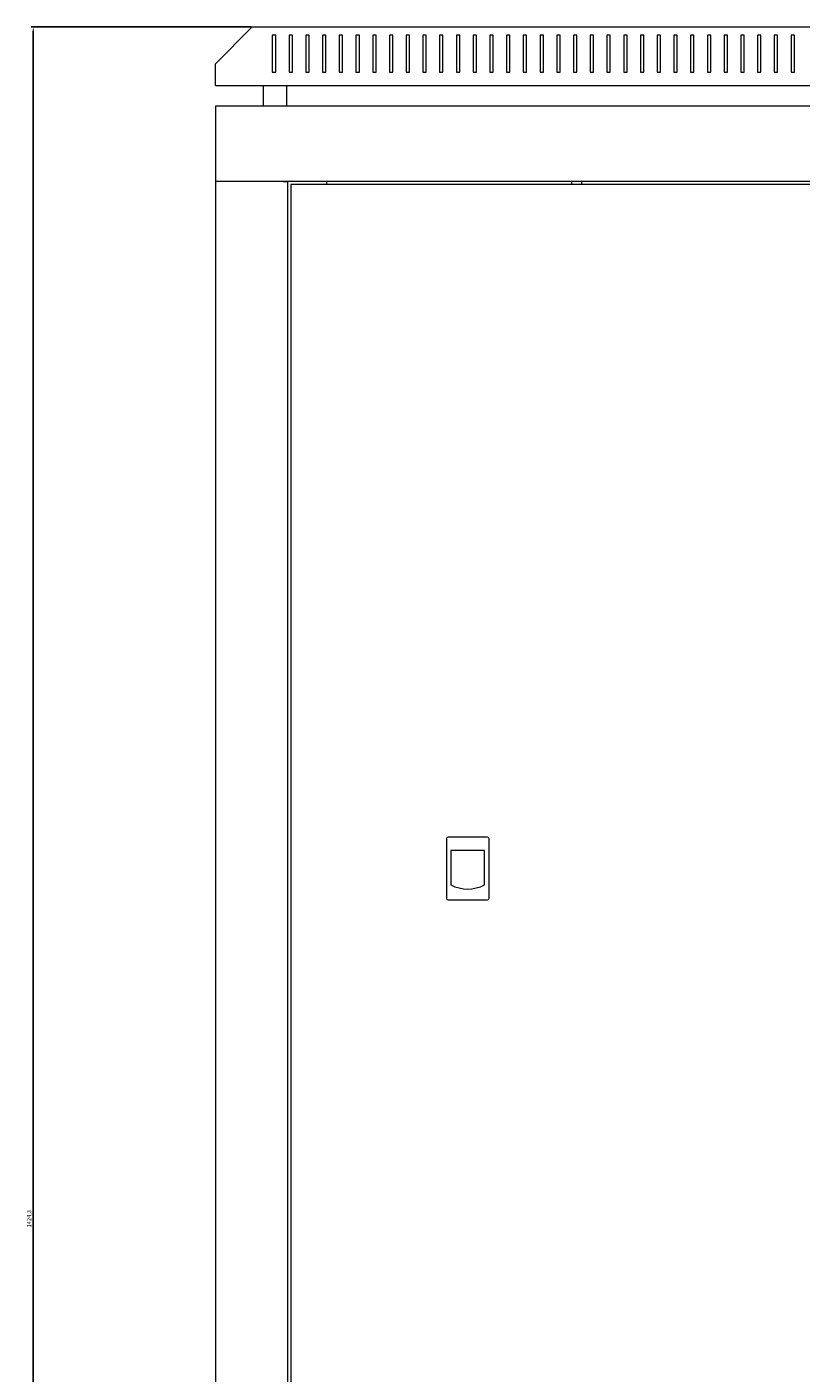
# Model space of a CAD drawing. Units: millimetres. Extents: x -509 to 2803, y -1921 to 725.
# Drawn here: x 687 to 1149, y -80 to 725 of the extents above; entities that cross this region are included whole.
import ezdxf

# ---------------------------------------------------------------- set-up
doc = ezdxf.new("R2010")
doc.units = ezdxf.units.MM
doc.styles.get("Standard").update_dxf_attribs({"font": 'arial.ttf'})
doc.dimstyles.new('ISO-25', dxfattribs={"dimtxt": 2.5, "dimasz": 2.5, "dimexe": 1.25, "dimexo": 0.625, "dimtad": 1, "dimtxsty": 'Standard', "dimcen": 2.5, "dimadec": 0, "dimazin": 0, "dimtfac": 1, "dimtmove": 0, "dimatfit": 3, "dimfxl": 1, "dimarcsym": 0})

# ---------------------------------------------------------------- blocks, each defined once
blk = doc.blocks.new('A$C3C232E97')
at = {"color": 0, "linetype": 'Continuous', "lineweight": 0, "extrusion": (-2.22045e-16, 1, -2.22045e-16)}
for p, q in [((-899.42, 58.81), (-921.42, 36.81)), ((-899.42, 58.81), (-143.42, 58.81)), ((-887.42, 53.81), (-887.42, 31.81)), ((-885.42, 53.81), (-887.42, 53.81)), ((-885.42, 31.81), (-885.42, 53.81)), ((-877.42, 53.81), (-877.42, 31.81)), ((-875.42, 53.81), (-877.42, 53.81)), ((-875.42, 31.81), (-875.42, 53.81)), ((-867.42, 53.81), (-867.42, 31.81)), ((-865.42, 53.81), (-867.42, 53.81)), ((-865.42, 31.81), (-865.42, 53.81)), ((-857.42, 53.81), (-857.42, 31.81)), ((-855.42, 53.81), (-857.42, 53.81)), ((-855.42, 31.81), (-855.42, 53.81)), ((-847.42, 53.81), (-847.42, 31.81)), ((-845.42, 53.81), (-847.42, 53.81)), ((-845.42, 31.81), (-845.42, 53.81)), ((-837.42, 53.81), (-837.42, 31.81)), ((-835.42, 53.81), (-837.42, 53.81)), ((-835.42, 31.81), (-835.42, 53.81)), ((-827.42, 53.81), (-827.42, 31.81)), ((-825.42, 53.81), (-827.42, 53.81)), ((-825.42, 31.81), (-825.42, 53.81)), ((-817.42, 53.81), (-817.42, 31.81)), ((-815.42, 53.81), (-817.42, 53.81)), ((-815.42, 31.81), (-815.42, 53.81)), ((-807.42, 53.81), (-807.42, 31.81)), ((-805.42, 53.81), (-807.42, 53.81)), ((-805.42, 31.81), (-805.42, 53.81)), ((-797.42, 53.81), (-797.42, 31.81)), ((-795.42, 53.81), (-797.42, 53.81)), ((-795.42, 31.81), (-795.42, 53.81)), ((-787.42, 53.81), (-787.42, 31.81)), ((-785.42, 53.81), (-787.42, 53.81)), ((-785.42, 31.81), (-785.42, 53.81)), ((-777.42, 53.81), (-777.42, 31.81)), ((-775.42, 53.81), (-777.42, 53.81)), ((-775.42, 31.81), (-775.42, 53.81)), ((-767.42, 53.81), (-767.42, 31.81)), ((-765.42, 53.81), (-767.42, 53.81)), ((-765.42, 31.81), (-765.42, 53.81)), ((-757.42, 53.81), (-757.42, 31.81)), ((-755.42, 53.81), (-757.42, 53.81)), ((-755.42, 31.81), (-755.42, 53.81)), ((-747.42, 53.81), (-747.42, 31.81)), ((-745.42, 53.81), (-747.42, 53.81)), ((-745.42, 31.81), (-745.42, 53.81)), ((-737.42, 53.81), (-737.42, 31.81)), ((-735.42, 53.81), (-737.42, 53.81)), ((-735.42, 31.81), (-735.42, 53.81)), ((-727.42, 53.81), (-727.42, 31.81)), ((-725.42, 53.81), (-727.42, 53.81)), ((-725.42, 31.81), (-725.42, 53.81)), ((-717.42, 53.81), (-717.42, 31.81)), ((-715.42, 53.81), (-717.42, 53.81)), ((-715.42, 31.81), (-715.42, 53.81)), ((-707.42, 53.81), (-707.42, 31.81)), ((-705.42, 53.81), (-707.42, 53.81)), ((-705.42, 31.81), (-705.42, 53.81)), ((-697.42, 53.81), (-697.42, 31.81)), ((-695.42, 53.81), (-697.42, 53.81)), ((-695.42, 31.81), (-695.42, 53.81)), ((-687.42, 53.81), (-687.42, 31.81)), ((-685.42, 53.81), (-687.42, 53.81)), ((-685.42, 31.81), (-685.42, 53.81)), ((-677.42, 53.81), (-677.42, 31.81)), ((-675.42, 53.81), (-677.42, 53.81)), ((-675.42, 31.81), (-675.42, 53.81)), ((-667.42, 53.81), (-667.42, 31.81)), ((-665.42, 53.81), (-667.42, 53.81)), ((-665.42, 31.81), (-665.42, 53.81)), ((-657.42, 53.81), (-657.42, 31.81)), ((-655.42, 53.81), (-657.42, 53.81)), ((-655.42, 31.81), (-655.42, 53.81)), ((-647.42, 53.81), (-647.42, 31.81)), ((-645.42, 53.81), (-647.42, 53.81)), ((-645.42, 31.81), (-645.42, 53.81)), ((-637.42, 53.81), (-637.42, 31.81)), ((-635.42, 53.81), (-637.42, 53.81)), ((-635.42, 31.81), (-635.42, 53.81)), ((-627.42, 53.81), (-627.42, 31.81)), ((-625.42, 53.81), (-627.42, 53.81)), ((-625.42, 31.81), (-625.42, 53.81)), ((-617.42, 53.81), (-617.42, 31.81)), ((-615.42, 53.81), (-617.42, 53.81)), ((-615.42, 31.81), (-615.42, 53.81)), ((-607.42, 53.81), (-607.42, 31.81)), ((-605.42, 53.81), (-607.42, 53.81)), ((-605.42, 31.81), (-605.42, 53.81)), ((-597.42, 53.81), (-597.42, 31.81)), ((-595.42, 53.81), (-597.42, 53.81)), ((-595.42, 31.81), (-595.42, 53.81)), ((-587.42, 53.81), (-587.42, 31.81)), ((-585.42, 53.81), (-587.42, 53.81)), ((-585.42, 31.81), (-585.42, 53.81)), ((-577.42, 53.81), (-577.42, 31.81)), ((-575.42, 53.81), (-577.42, 53.81)), ((-575.42, 31.81), (-575.42, 53.81)), ((-921.42, 23.81), (-921.42, 36.81)), ((-887.42, 31.81), (-885.42, 31.81)), ((-877.42, 31.81), (-875.42, 31.81)), ((-867.42, 31.81), (-865.42, 31.81)), ((-857.42, 31.81), (-855.42, 31.81)), ((-847.42, 31.81), (-845.42, 31.81)), ((-837.42, 31.81), (-835.42, 31.81)), ((-827.42, 31.81), (-825.42, 31.81)), ((-817.42, 31.81), (-815.42, 31.81)), ((-807.42, 31.81), (-805.42, 31.81)), ((-797.42, 31.81), (-795.42, 31.81)), ((-787.42, 31.81), (-785.42, 31.81)), ((-777.42, 31.81), (-775.42, 31.81)), ((-767.42, 31.81), (-765.42, 31.81)), ((-757.42, 31.81), (-755.42, 31.81)), ((-747.42, 31.81), (-745.42, 31.81)), ((-737.42, 31.81), (-735.42, 31.81)), ((-727.42, 31.81), (-725.42, 31.81)), ((-717.42, 31.81), (-715.42, 31.81)), ((-707.42, 31.81), (-705.42, 31.81)), ((-697.42, 31.81), (-695.42, 31.81)), ((-687.42, 31.81), (-685.42, 31.81)), ((-677.42, 31.81), (-675.42, 31.81)), ((-667.42, 31.81), (-665.42, 31.81)), ((-657.42, 31.81), (-655.42, 31.81)), ((-647.42, 31.81), (-645.42, 31.81)), ((-637.42, 31.81), (-635.42, 31.81)), ((-627.42, 31.81), (-625.42, 31.81)), ((-617.42, 31.81), (-615.42, 31.81)), ((-607.42, 31.81), (-605.42, 31.81)), ((-597.42, 31.81), (-595.42, 31.81)), ((-587.42, 31.81), (-585.42, 31.81)), ((-577.42, 31.81), (-575.42, 31.81)), ((-921.42, 23.81), (-121.42, 23.81)), ((-892.67, 11.41), (-892.67, 23.81)), ((-878.67, 11.41), (-878.67, 23.81)), ((-921.42, 11.41), (-921.42, -33.59)), ((-121.42, 11.41), (-921.42, 11.41)), ((-121.42, -33.59), (-921.42, -33.59)), ((-921.42, -33.59), (-921.42, -1320.49)), ((-919.02, -33.59), (-921.42, -33.59)), ((-880.82, -33.59), (-919.02, -33.59)), ((-880.82, -33.59), (-878.42, -33.59)), ((-878.42, -33.59), (-878.42, -1320.49)), ((-876.42, -35.34), (-876.42, -1318.74)), ((-166.42, -35.34), (-876.42, -35.34)), ((-854.82, -35.34), (-854.82, -33.59)), ((-708.42, -35.34), (-708.42, -33.59)), ((-702.42, -35.34), (-702.42, -33.59)), ((-758.92, -425.34), (-782.42, -425.34)), ((-783.42, -426.34), (-783.42, -461.84)), ((-780.64, -433.34), (-780.64, -453.84)), ((-760.69, -433.34), (-780.64, -433.34)), ((-760.69, -453.84), (-760.69, -433.34)), ((-757.92, -461.84), (-757.92, -426.34)), ((-782.42, -462.84), (-758.92, -462.84))]:
    blk.add_line(p, q, dxfattribs=at)
at = {"color": 0, "linetype": 'Continuous', "lineweight": 0}
for centre, radius, start, end in [((-782.42, -426.34), 1, 90, 180), ((-758.92, -426.34), 1, 0, 90), ((-770.67, -435.24), 21.1, 241.78431, 298.21569), ((-782.42, -461.84), 1, 180, 270), ((-758.92, -461.84), 1, 270, 0)]:
    blk.add_arc(centre, radius, start, end, dxfattribs=at)
blk = doc.blocks.new('*D8')
at = {"color": 0, "lineweight": -2, "transparency": 16777216}
for p, q in [((820.56, 724.58), (689.03, 724.58)), ((690.28, -697.22), (690.28, 722.08)), ((798.56, -699.72), (689.03, -699.72))]:
    blk.add_line(p, q, dxfattribs=at)
at = {"color": 0, "transparency": 16777216}
for points in [[(689.87, 722.08), (690.7, 722.08), (690.28, 724.58)], [(689.87, -697.22), (690.7, -697.22), (690.28, -699.72)]]:
    blk.add_solid(points, dxfattribs=at)
at = {"layer": 'Defpoints', "color": 0, "transparency": 16777216}
for p in [(690.28, 724.58), (821.18, 724.58), (799.18, -699.72)]:
    blk.add_point(p, dxfattribs=at)
at = {"color": 0, "transparency": 16777216, "insert": (688.16, 12.43), "char_height": 2.5, "attachment_point": 5, "rotation": 90}
blk.add_mtext('1424,3', dxfattribs=at)

msp = doc.modelspace()

# ---------------------------------------------------------------- block references
msp.add_blockref('A$C3C232E97', (1720.601, 665.776))

# ---------------------------------------------------------------- dimensions: what is measured, and where the dimension line sits
at = {"color": 8}
dim = msp.add_linear_dim(base=(690.283, 724.582), p1=(799.185, -699.718), p2=(821.185, 724.582), angle=90, dimstyle='ISO-25', dxfattribs=at)
dim.commit()
dim.dimension.update_dxf_attribs({"geometry": '*D8', "text_midpoint": (688.156, 12.432)})

doc.saveas('drawing.dxf')
